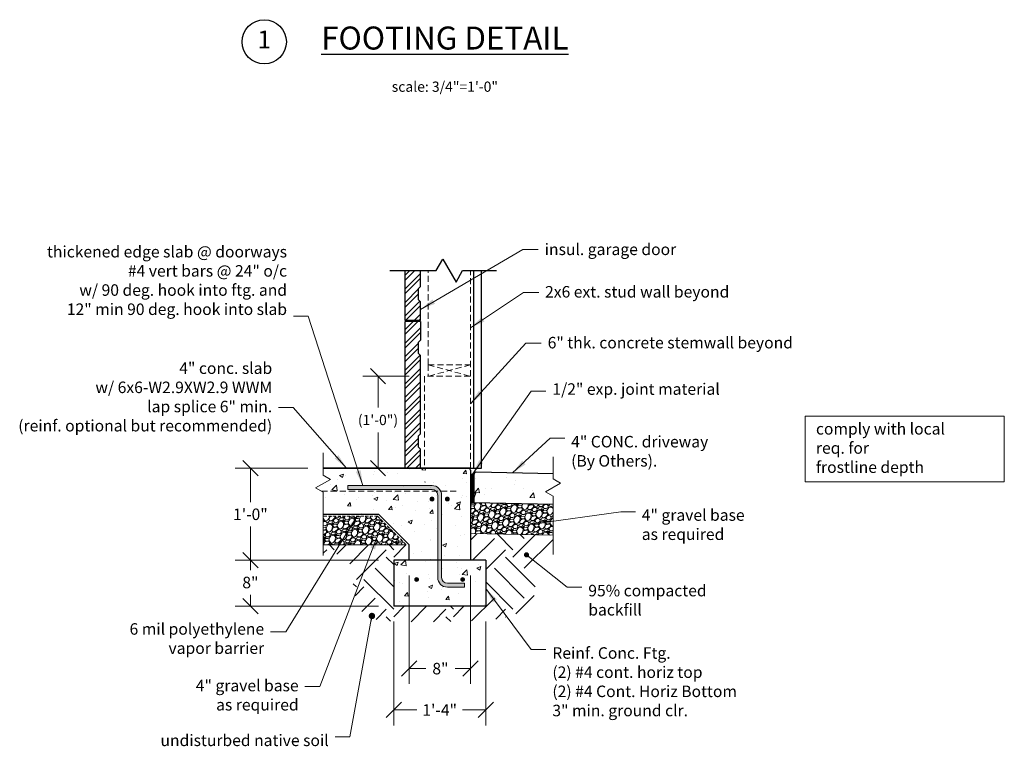
# Model space of a CAD drawing. Units: inches. Extents: x 12 to 1721, y 12 to 1140.
# Drawn here: x 684 to 1069, y 556 to 841 of the extents above; entities that cross this region are included whole.
import ezdxf

# ---------------------------------------------------------------- set-up
doc = ezdxf.new("R2010")
doc.units = ezdxf.units.IN
doc.header["$LTSCALE"] = 48
doc.header["$MEASUREMENT"] = 0
doc.linetypes.add('HIDDEN', pattern=[0.075, 0.05, -0.025])
doc.layers.get('0').update_dxf_attribs({"lineweight": 25})
for name, color, linetype, lineweight, true_color in [('DIM', 7, 'Continuous', 20, 0x003c00), ('DIMENSIONS', 7, 'Continuous', 13, 0x003c00), ('HIDDEN', 7, 'HIDDEN', 20, 0x6e6e6e), ('LIGHTSHADE', 7, 'Continuous', 5, 0x969696)]:
    doc.layers.add(name, color=color, linetype=linetype, lineweight=lineweight, true_color=true_color)
for name, color, linetype, lineweight in [('EARTH', 28, 'Continuous', 15), ('FINELINE18', 7, 'Continuous', 18), ('GRAVEL', 38, 'Continuous', 15), ('HATCH', 7, 'Continuous', 15), ('SECTION_LINES', 7, 'Continuous', 18), ('VAPORBARRIER', 170, 'HIDDEN', 18)]:
    doc.layers.add(name, color=color, linetype=linetype, lineweight=lineweight)
doc.styles.add('ARCHITECT', font='Flux Architect Regular.ttf', dxfattribs={"height": 5})
doc.styles.add('ARCHITECT4.5', font='Flux Architect Regular.ttf', dxfattribs={"height": 4.5})
doc.dimstyles.new('ARCHITECT4.5', dxfattribs={"dimtxt": 4.5, "dimasz": 6, "dimexe": 6, "dimexo": 6, "dimgap": 2.5, "dimtad": 0, "dimtih": 1, "dimtoh": 1, "dimdec": 4, "dimrnd": 1e-09, "dimzin": 3, "dimdsep": 46, "dimlunit": 4, "dimtxsty": 'ARCHITECT4.5', "dimblk1": 'OBLIQUE', "dimblk2": 'OBLIQUE', "dimsah": 1, "dimcen": 3, "dimclrd": 256, "dimclre": 256, "dimclrt": 256, "dimadec": 1, "dimazin": 1, "dimtfac": 1, "dimtdec": 4, "dimtofl": 0, "dimtmove": 0, "dimatfit": 3, "dimfxl": 0, "dimfrac": 2, "dimtolj": 1, "dimtzin": 12, "dimlwd": -1, "dimlwe": -1, "dimarcsym": 0})

# ---------------------------------------------------------------- blocks, each defined once
blk = doc.blocks.new('_OBLIQUE')
at = {"color": 0, "linetype": 'ByBlock', "lineweight": -2}
blk.add_line((-0.5, -0.5), (0.5, 0.5), dxfattribs=at)
blk = doc.blocks.new('*D98')
at = {"layer": 'Defpoints', "color": 0, "transparency": 16777216}
for p in [(830.21, 611.04), (866.21, 611.04), (866.21, 570.48)]:
    blk.add_point(p, dxfattribs=at)
at = {"layer": 'DIM', "transparency": 16777216}
for p, q in [((830.21, 605.04), (830.21, 564.48)), ((866.21, 605.04), (866.21, 564.48)), ((830.21, 570.48), (839.25, 570.48)), ((866.21, 570.48), (857.17, 570.48))]:
    blk.add_line(p, q, dxfattribs=at)
at = {"layer": 'DIM', "transparency": 16777216, "xscale": 6, "yscale": 6, "zscale": 6, "rotation": 180}
blk.add_blockref('_OBLIQUE', (830.21, 570.48), dxfattribs=at)
at = {"layer": 'DIM', "transparency": 16777216, "xscale": 6, "yscale": 6, "zscale": 6}
blk.add_blockref('_OBLIQUE', (866.21, 570.48), dxfattribs=at)
at = {"layer": 'DIM', "transparency": 16777216, "insert": (848.21, 570.48), "char_height": 4.5, "attachment_point": 5, "style": 'ARCHITECT4.5'}
blk.add_mtext('\\A1;1\'-4"', dxfattribs=at)
blk = doc.blocks.new('*D99')
at = {"layer": 'Defpoints', "color": 0, "transparency": 16777216}
for p in [(836.21, 629.04), (860.21, 629.04), (860.21, 586.67)]:
    blk.add_point(p, dxfattribs=at)
at = {"layer": 'DIM', "transparency": 16777216}
for p, q in [((836.21, 623.04), (836.21, 580.67)), ((860.21, 623.04), (860.21, 580.67)), ((836.21, 586.67), (842.79, 586.67)), ((860.21, 586.67), (854.21, 586.67))]:
    blk.add_line(p, q, dxfattribs=at)
at = {"layer": 'DIM', "transparency": 16777216, "xscale": 6, "yscale": 6, "zscale": 6, "rotation": 180}
blk.add_blockref('_OBLIQUE', (836.21, 586.67), dxfattribs=at)
at = {"layer": 'DIM', "transparency": 16777216, "xscale": 6, "yscale": 6, "zscale": 6}
blk.add_blockref('_OBLIQUE', (860.21, 586.67), dxfattribs=at)
at = {"layer": 'DIM', "transparency": 16777216, "insert": (848.5, 586.67), "char_height": 4.5, "attachment_point": 5, "style": 'ARCHITECT4.5'}
blk.add_mtext('\\A1;8"', dxfattribs=at)
blk = doc.blocks.new('*D100')
at = {"layer": 'Defpoints', "color": 0, "transparency": 16777216}
for p in [(774.13, 629.04), (830.21, 629.04), (830.21, 611.04)]:
    blk.add_point(p, dxfattribs=at)
at = {"layer": 'DIM', "transparency": 16777216}
for p, q in [((824.21, 629.04), (768.13, 629.04)), ((774.13, 629.04), (774.13, 625.12)), ((774.13, 611.04), (774.13, 615.56)), ((824.21, 611.04), (768.13, 611.04))]:
    blk.add_line(p, q, dxfattribs=at)
at = {"layer": 'DIM', "transparency": 16777216, "xscale": 6, "yscale": 6, "zscale": 6}
for p, rotation in [((774.13, 629.04), 90), ((774.13, 611.04), 270)]:
    blk.add_blockref('_OBLIQUE', p, dxfattribs=dict(at, rotation=rotation))
at = {"layer": 'DIM', "transparency": 16777216, "insert": (774.13, 620.34), "char_height": 4.5, "attachment_point": 5, "style": 'ARCHITECT4.5'}
blk.add_mtext('\\A1;8"', dxfattribs=at)
blk = doc.blocks.new('*D101')
at = {"layer": 'Defpoints', "color": 0, "transparency": 16777216}
for p in [(774.13, 665.04), (802.57, 665.04), (830.21, 629.04)]:
    blk.add_point(p, dxfattribs=at)
at = {"layer": 'DIM', "transparency": 16777216}
for p, q in [((796.57, 665.04), (768.13, 665.04)), ((774.13, 665.04), (774.13, 651.82)), ((774.13, 629.04), (774.13, 642.25)), ((824.21, 629.04), (768.13, 629.04))]:
    blk.add_line(p, q, dxfattribs=at)
at = {"layer": 'DIM', "transparency": 16777216, "xscale": 6, "yscale": 6, "zscale": 6}
for p, rotation in [((774.13, 665.04), 90), ((774.13, 629.04), 270)]:
    blk.add_blockref('_OBLIQUE', p, dxfattribs=dict(at, rotation=rotation))
at = {"layer": 'DIM', "transparency": 16777216, "insert": (774.13, 647.04), "char_height": 4.5, "attachment_point": 5, "style": 'ARCHITECT4.5'}
blk.add_mtext('\\A1;1\'-0"', dxfattribs=at)
blk = doc.blocks.new('*D106')
at = {"layer": 'Defpoints', "color": 0, "transparency": 16777216}
for p in [(842.21, 701.04), (824.07, 665.04), (824.07, 665.04)]:
    blk.add_point(p, dxfattribs=at)
at = {"layer": 'DIM', "transparency": 16777216}
for p, q in [((836.21, 701.04), (818.07, 701.04)), ((824.07, 701.04), (824.07, 688.85)), ((824.07, 665.04), (824.07, 678.99))]:
    blk.add_line(p, q, dxfattribs=at)
at = {"layer": 'DIM', "transparency": 16777216, "xscale": 6, "yscale": 6, "zscale": 6}
for p, rotation in [((824.07, 701.04), 90), ((824.07, 665.04), 270)]:
    blk.add_blockref('_OBLIQUE', p, dxfattribs=dict(at, rotation=rotation))
at = {"layer": 'DIM', "transparency": 16777216, "insert": (824.07, 683.92), "char_height": 4.5, "attachment_point": 5, "style": 'ARCHITECT4.5'}
blk.add_mtext('\\A1;{\\H0.88889x;(1\'-0")}', dxfattribs=at)

msp = doc.modelspace()

# ---------------------------------------------------------------- hatches: boundary and pattern name
at = {"layer": 'EARTH'}
h = msp.add_hatch(dxfattribs=at)
h.set_pattern_fill('EARTH', color=256, scale=66, angle=45, style=0)
h.set_pattern_definition([(45, (535.62, 341.5), (3e-15, 23.3345), [16.5, -16.5]), (45, (531.245, 345.875), (3e-15, 23.3345), [16.5, -16.5]), (45, (526.87, 350.25), (3e-15, 23.3345), [16.5, -16.5]), (135, (526.87, 353.167), (-23.3345, 4e-15), [16.5, -16.5]), (135, (531.245, 357.543), (-23.3345, 4e-15), [16.5, -16.5]), (135, (535.62, 361.918), (-23.3345, 4e-15), [16.5, -16.5])])
edge = h.paths.add_edge_path()
edge.add_spline(control_points=[(802.5732, 630.90517), (805.46506, 631.86137), (812.63905, 631.38916), (814.34454, 622.37625), (814.73844, 614.0911), (819.11655, 605.91374), (836.07693, 604.67181), (856.88272, 605.01564), (878.61567, 606.277), (887.23437, 615.57712), (884.08906, 624.28977), (889.26993, 632.50803), (891.7573, 634.65789), (892.5732, 635.22525)], knot_values=[0, 0, 0, 0, 2.891859863, 6.08064505, 11.10966548, 13.417302844, 17.897719046, 30.005421346, 37.326393026, 41.739137885, 46.183766508, 48.212843263, 49.206615977, 49.206615977, 49.206615977, 49.206615977], degree=3, periodic=0)
edge.add_line((892.5732, 635.22525), (892.5732, 638.89192))
edge.add_line((892.5732, 638.89192), (860.21201, 639.44111))
edge.add_line((860.21201, 639.44111), (860.21201, 629.03746))
edge.add_line((860.21201, 629.03746), (866.21201, 629.03746))
edge.add_line((866.21201, 629.03746), (866.21201, 611.03746))
edge.add_line((866.21201, 611.03746), (830.21201, 611.03746))
edge.add_line((830.21201, 611.03746), (830.21201, 629.03746))
edge.add_line((830.21201, 629.03746), (836.21201, 629.03746))
edge.add_line((836.21201, 629.03746), (836.21201, 635.03746))
edge.add_line((836.21201, 635.03746), (802.5732, 635.03746))
edge.add_line((802.5732, 635.03746), (802.5732, 630.90517))
at = {"layer": 'FINELINE18'}
h = msp.add_hatch(dxfattribs=at)
h.set_pattern_fill('ANSI31', color=256, scale=3, style=0)
h.set_pattern_definition([(45, (818.21203, 543.53746), (-0.265165, 0.265165), [])])
h.paths.add_polyline_path([(860.96203, 651.55309), (861.71203, 651.53746), (861.71203, 662.77428), (860.21203, 662.78746), (860.21203, 651.53746), (860.96203, 651.53746)])
at = {"layer": 'GRAVEL'}
h = msp.add_hatch(dxfattribs=at)
h.set_pattern_fill('GRAVEL,_O', color=256, scale=4.5, angle=15)
h.set_pattern_definition([(243.0128, (-1424.6075, 328.10864), (-24.291149173, -48.43748536), [0.605412, -59.935896]), (199.9697, (-1424.88222, 327.56915), (50.995323612, 18.322858093), [1.038906, -102.8516625]), (147.5104, (-1425.85866, 327.21434), (56.278174674, -36.166519884), [0.732546, -72.522144]), (282.2737, (-1427.26269, 325.67345), (-18.947065494, 88.098006713), [0.946071, -93.661011]), (307.8337, (-1427.06157, 324.749), (-35.709598404, 46.336538971), [0.9276975, -91.8421785]), (12.2737, (-1426.49255, 324.0163), (-88.098006713, -18.947065494), [0.946071, -93.661011]), (52.6942, (-1425.5681, 324.21743), (-44.859846912, -58.607543171), [1.2511305, -123.8618205]), (87.2553, (-1424.80983, 325.21259), (4.803629234, 103.779452877), [1.181196, -116.9384445]), (136.4296, (-1424.75327, 326.39243), (-49.914273895, 47.18914405), [0.949275, -93.9783285]), (190.2364, (-1425.44105, 327.0467), (48.978008356, 8.46491442), [1.083744, -53.1034335]), (237.3974, (-1426.50754, 326.85412), (-39.348493062, -61.789530982), [1.401516, -138.7501875]), (153.8141, (-1422.94784, 326.783), (-37.414787426, 17.92718228), [0.4783545, -47.357298]), (186.4692, (-1423.3771, 326.9941), (58.836034001, 6.447545322), [0.9100665, -90.0967995]), (240, (-1424.2814, 326.8916), (1.164686, -4.3466676), [0.6363945, -5.727564]), (218.1986, (-1424.7254, 327.33165), (19.40395697, 14.5167664), [0.342711, -33.9282675]), (306.8014, (-1424.9947, 327.1197), (-7.84072326, 11.87531424), [0.4846635, -23.748579]), (45.9638, (-1424.7044, 326.7316), (10.71061576, 12.18739804), [0.7871805, -25.4521035]), (176.5651, (-1424.1572, 327.2975), (9.8580182, -2.0172874), [0.5692095, -13.6610415]), (31.3895, (-1427.5158, 326.4442), (39.97262312, 24.686826557), [0.7974, -78.9428025]), (85.3462, (-1426.8351, 326.85953), (-4.575098995, -52.47207496), [0.6689745, -66.228336]), (308.1986, (-1424.39016, 328.1669), (-14.5167664, 19.40395697), [0.6854175, -33.585561]), (358.6105, (-1423.9663, 327.62822), (-46.960720357, 1.393107377), [0.7974, -78.9428025]), (354.444, (-1426.7937, 323.74927), (-24.06270585, 2.86988437), [0.76896, -37.679058]), (309.7751, (-1426.02835, 323.67482), (-34.54484386, 41.989923857), [0.644301, -63.7858935]), (81.8014, (-1423.182, 323.83185), (2.86991, 24.06270287), [0.6854175, -33.585561]), (32.354, (-1423.08426, 324.51027), (-51.847933206, -32.527557466), [0.7543395, -74.679408]), (84.444, (-1425.31187, 323.26116), (-2.86988437, -24.06270585), [0.38448, -38.063538]), (116.3099, (-1423.4428, 323.762), (-9.0053996, 16.2219852), [0.229455, -22.7161305]), (180.9638, (-1423.5445, 323.9677), (14.20468447, -0.85260003), [0.9276975, -17.626275]), (201.009, (-1424.47207, 323.95206), (42.301976192, 15.99351999), [0.859725, -85.1126535]), (318.6901, (-1424.5996, 326.3404), (-6.6760429, 7.52864326), [0.648999, -15.5759805]), (8.1572, (-1424.11208, 325.91201), (76.222703674, 11.10628901), [1.133073, -112.1740335]), (75.9454, (-1422.99047, 326.0728), (-9.23386462, -35.08540804), [0.463302, -45.867033]), (105, (-1422.878, 326.522), (-5.511352, 3.1819805), [0.27, -4.23]), (135.2564, (-1424.59395, 324.05916), (25.53944543, -25.767937346), [0.625158, -61.89084]), (63.0128, (-1425.03797, 324.49923), (24.291149173, 48.43748536), [1.210824, -59.330484]), (15, (-1424.4885, 325.578), (3.1819805, 5.511352), [1.17, -3.33]), (340.3048, (-1423.35838, 325.88103), (-51.619447177, 18.779850608), [0.711513, -70.439733]), (269.0546, (-1422.6885, 325.64124), (0.31207722, -18.551351), [0.655209, -32.105286]), (222.646, (-1422.6993, 324.98612), (-70.93977391, -65.595719183), [1.0667925, -105.612633]), (190.4261, (-1423.48399, 324.2634), (-57.671342913, -10.794271168), [1.1285955, -111.730833])])
h.paths.add_polyline_path([(892.5732, 638.89192), (892.5732, 650.89452), (861.71203, 651.53746), (860.21203, 651.53746), (860.21201, 641.03746), (860.21201, 639.56611), (866.21201, 639.44111)])
h = msp.add_hatch(dxfattribs=at)
h.set_pattern_fill('GRAVEL', color=256, scale=4.5, angle=15, style=0)
h.set_pattern_definition([(243.0128, (-1664.9825, 322.10864), (-24.291149173, -48.43748536), [0.605412, -59.935896]), (199.9697, (-1665.25723, 321.56915), (50.995323612, 18.322858093), [1.038906, -102.8516625]), (147.5104, (-1666.23367, 321.21434), (56.278174674, -36.166519884), [0.732546, -72.522144]), (282.2737, (-1667.6377, 319.67345), (-18.947065494, 88.098006713), [0.946071, -93.661011]), (307.8337, (-1667.43658, 318.749), (-35.709598404, 46.336538971), [0.9276975, -91.8421785]), (12.2737, (-1666.86756, 318.0163), (-88.098006713, -18.947065494), [0.946071, -93.661011]), (52.6942, (-1665.94311, 318.21743), (-44.859846912, -58.607543171), [1.2511305, -123.8618205]), (87.2553, (-1665.18484, 319.21259), (4.803629234, 103.779452877), [1.181196, -116.9384445]), (136.4296, (-1665.12828, 320.39243), (-49.914273895, 47.18914405), [0.949275, -93.9783285]), (190.2364, (-1665.81606, 321.0467), (48.978008356, 8.46491442), [1.083744, -53.1034335]), (237.3974, (-1666.88255, 320.85412), (-39.348493062, -61.789530982), [1.401516, -138.7501875]), (153.8141, (-1663.32285, 320.783), (-37.414787426, 17.92718228), [0.4783545, -47.357298]), (186.4692, (-1663.75212, 320.9941), (58.836034001, 6.447545322), [0.9100665, -90.0967995]), (240, (-1664.6564, 320.8916), (1.164686, -4.3466676), [0.6363945, -5.727564]), (218.1986, (-1665.1004, 321.33165), (19.40395697, 14.5167664), [0.342711, -33.9282675]), (306.8014, (-1665.36974, 321.1197), (-7.84072326, 11.87531424), [0.4846635, -23.748579]), (45.9638, (-1665.0794, 320.7316), (10.71061576, 12.18739804), [0.7871805, -25.4521035]), (176.5651, (-1664.5322, 321.2975), (9.8580182, -2.0172874), [0.5692095, -13.6610415]), (31.3895, (-1667.8908, 320.4442), (39.97262312, 24.686826557), [0.7974, -78.9428025]), (85.3462, (-1667.2101, 320.85953), (-4.575098995, -52.47207496), [0.6689745, -66.228336]), (308.1986, (-1664.76517, 322.1669), (-14.5167664, 19.40395697), [0.6854175, -33.585561]), (358.6105, (-1664.3413, 321.62822), (-46.960720357, 1.393107377), [0.7974, -78.9428025]), (354.444, (-1667.1687, 317.74927), (-24.06270585, 2.86988437), [0.76896, -37.679058]), (309.7751, (-1666.40336, 317.67482), (-34.54484386, 41.989923857), [0.644301, -63.7858935]), (81.8014, (-1663.557, 317.83185), (2.86991, 24.06270287), [0.6854175, -33.585561]), (32.354, (-1663.45927, 318.51027), (-51.847933206, -32.527557466), [0.7543395, -74.679408]), (84.444, (-1665.6869, 317.26116), (-2.86988437, -24.06270585), [0.38448, -38.063538]), (116.3099, (-1663.8178, 317.762), (-9.0053996, 16.2219852), [0.229455, -22.7161305]), (180.9638, (-1663.9195, 317.9677), (14.20468447, -0.85260003), [0.9276975, -17.626275]), (201.009, (-1664.84708, 317.95206), (42.301976192, 15.993519991), [0.859725, -85.1126535]), (318.6901, (-1664.9746, 320.3404), (-6.6760429, 7.52864326), [0.648999, -15.5759805]), (8.1572, (-1664.4871, 319.91201), (76.222703674, 11.10628901), [1.133073, -112.1740335]), (75.9454, (-1663.3655, 320.0728), (-9.23386462, -35.08540804), [0.463302, -45.867033]), (105, (-1663.253, 320.522), (-5.511352, 3.1819805), [0.27, -4.23]), (135.2564, (-1664.96896, 318.05916), (25.53944543, -25.767937346), [0.625158, -61.89084]), (63.0128, (-1665.413, 318.49923), (24.291149173, 48.43748536), [1.210824, -59.330484]), (15, (-1664.8635, 319.578), (3.1819805, 5.511352), [1.17, -3.33]), (340.3048, (-1663.7334, 319.88103), (-51.619447177, 18.779850608), [0.711513, -70.439733]), (269.0546, (-1663.0635, 319.64124), (0.31207722, -18.551351), [0.655209, -32.105286]), (222.646, (-1663.07431, 318.98612), (-70.93977391, -65.595719183), [1.0667925, -105.612633]), (190.4261, (-1663.859, 318.2634), (-57.671342913, -10.794271168), [1.1285955, -111.730833])])
h.paths.add_polyline_path([(802.5732, 646.28746), (802.5732, 635.03746), (835.15135, 635.03746), (823.90135, 646.28746)])
at = {"layer": 'HATCH'}
h = msp.add_hatch(dxfattribs=at)
h.set_pattern_fill('STEEL,_O', color=256, scale=30)
h.set_pattern_definition([(45, (-1426.5724, 322.9234), (-2.6516504, 2.6516504), []), (45, (-1426.5724, 324.7984), (-2.6516504, 2.6516504), [])])
h.paths.add_polyline_path([(834.71201, 665.03746), (840.71201, 665.03746), (840.71201, 672.53746), (839.96201, 673.28746), (839.96201, 677.78746), (840.71201, 678.53746), (840.71201, 709.13746), (839.96201, 709.88746), (839.96201, 714.38746), (840.71201, 715.13746), (840.71201, 722.44996), (834.71201, 722.44996)])
h.paths.add_polyline_path([(839.96201, 730.88746), (839.96201, 735.38746), (840.71201, 736.13746), (840.71201, 742.39795), (834.71201, 742.39795), (834.71201, 722.82496), (840.71201, 722.82496), (840.71201, 730.13746)])
h = msp.add_hatch(color=256, dxfattribs=at)
h.dxf.hatch_style = 1
h.paths.add_polyline_path([(845.21201, 658.28746), (812.21201, 658.28746), (812.21201, 656.78746), (845.21201, 656.78746, -0.213421765), (846.88906, 656.03746), (848.64894, 656.03746, 0.298216627)])
h.paths.add_polyline_path([(848.96201, 654.53746, 0.103243717), (848.64894, 656.03746), (846.88906, 656.03746, -0.184483088), (847.46201, 654.53746), (847.46201, 629.03746), (848.96201, 629.03746)])
h.paths.add_polyline_path([(848.96201, 629.03746), (847.46201, 629.03746), (847.46201, 622.28746, 0.414213562), (851.21201, 618.53746), (857.96201, 618.53746), (857.96201, 620.03746), (851.21201, 620.03746, -0.414213562), (848.96201, 622.28746)])
h = msp.add_hatch(color=256, dxfattribs=at)
h.dxf.hatch_style = 1
h.paths.add_polyline_path([(845.96201, 653.03746, 1), (844.46201, 653.03746, 1)])
h = msp.add_hatch(color=256, dxfattribs=at)
h.dxf.hatch_style = 1
h.paths.add_polyline_path([(851.96201, 653.03746, 1), (850.46201, 653.03746, 1)])
h = msp.add_hatch(color=256, dxfattribs=at)
h.dxf.hatch_style = 1
h.paths.add_polyline_path([(838.46201, 621.53746, 1), (839.96201, 621.53746, 1)])
h = msp.add_hatch(color=256, dxfattribs=at)
h.dxf.hatch_style = 1
h.paths.add_polyline_path([(857.96201, 621.53746, -1), (856.46201, 621.53746, -1)])
at = {"layer": 'HIDDEN'}
h = msp.add_hatch(dxfattribs=at)
h.set_pattern_fill('AR-CONC', color=256, scale=2.25)
h.set_pattern_definition([(50, (535.62, 341.5), (16.13835, -1.41192), [1.6875, -18.5625]), (355, (535.62, 341.5), (-3.1219, 16.9243), [1.35, -14.85]), (100.4514, (536.965, 341.383), (13.01645, 15.5124), [1.43415, -15.7757]), (46.184, (535.62, 346), (24.0129, -3.7242), [2.5312, -27.8437]), (96.6356, (537.62, 345.69), (21.0299, 21.9177), [2.1512, -23.6636]), (351.184, (535.62, 346), (21.0299, 21.9177), [2.025, -22.275]), (21, (537.87, 344.875), (13.4304, -9.05893), [1.6875, -18.5625]), (326, (537.87, 344.875), (5.4746, 16.3159), [1.35, -14.85]), (71.4514, (538.989, 344.12), (18.905, 7.25695), [1.43415, -15.7757]), (37.5, (535.62, 341.5), (0.2736, 7.49011), [0, -14.67, 0, -15.075, 0, -14.90625]), (7.5, (535.62, 341.5), (5.91906, 8.87426), [0, -8.595, 0, -14.3325, 0, -5.68125]), (327.5, (530.6025, 341.5), (12.011005, -0.507485), [0, -5.625, 0, -17.55, 0, -23.2875]), (317.5, (528.352, 341.5), (13.1217, 2.25236), [0, -7.3125, 0, -11.655, 0, -16.5375])])
edge = h.paths.add_edge_path()
edge.add_line((866.21201, 629.03746), (848.96201, 629.03746))
edge.add_line((848.96201, 629.03746), (848.96201, 622.28746))
edge.add_arc((851.21201, 622.28746), 2.25, 180, 270)
edge.add_line((851.21201, 620.03746), (857.96201, 620.03746))
edge.add_line((857.96201, 620.03746), (857.96201, 618.53746))
edge.add_line((857.96201, 618.53746), (851.21201, 618.53746))
edge.add_arc((851.21201, 622.28746), 3.75, 180, 270, ccw=False)
edge.add_line((847.46201, 622.28746), (847.46201, 629.03746))
edge.add_line((847.46201, 629.03746), (830.21201, 629.03746))
edge.add_line((830.21201, 629.03746), (830.21201, 611.03746))
edge.add_line((830.21201, 611.03746), (866.21201, 611.03746))
edge.add_line((866.21201, 611.03746), (866.21201, 629.03746))
edge = h.paths.add_edge_path(flags=16)
edge.add_arc((839.21201, 621.53746), 0.75, 0, 360)
edge = h.paths.add_edge_path(flags=16)
edge.add_arc((857.21201, 621.53746), 0.75, 0, 360)
edge = h.paths.add_edge_path()
edge.add_arc((859.46201, 664.28746), 0.75, 0, 90)
edge.add_line((859.46201, 665.03746), (802.5732, 665.03746))
edge.add_line((802.5732, 665.03746), (802.5732, 662.40312))
edge.add_line((802.5732, 662.40312), (805.4982, 660.71437))
edge.add_line((805.4982, 660.71437), (802.59371, 659.03746))
edge.add_line((802.59371, 659.03746), (846.88906, 659.03746))
edge.add_arc((845.21201, 657.53746), 2.25, 41.8103149, 90)
edge.add_line((845.21201, 659.78746), (812.21201, 659.78746))
edge.add_line((812.21201, 659.78746), (812.21201, 661.28746))
edge.add_line((812.21201, 661.28746), (845.21201, 661.28746))
edge.add_arc((845.21201, 657.53746), 3.75, 0, 90, ccw=False)
edge.add_line((848.96201, 657.53746), (848.96201, 629.03746))
edge.add_line((848.96201, 629.03746), (860.21201, 629.03746))
edge.add_line((860.21201, 629.03746), (860.21201, 664.28746))
edge = h.paths.add_edge_path(flags=16)
edge.add_arc((851.21201, 656.03746), 0.75, 0, 360)
edge = h.paths.add_edge_path()
edge.add_arc((845.21201, 657.53746), 2.25, 360, 401.8103149)
edge.add_line((846.88906, 659.03746), (802.59371, 659.03746))
edge.add_line((802.59371, 659.03746), (799.6482, 657.33687))
edge.add_line((799.6482, 657.33687), (802.5732, 655.64812))
edge.add_line((802.5732, 655.64812), (802.5732, 647.03746))
edge.add_line((802.5732, 647.03746), (824.21201, 647.03746))
edge.add_line((824.21201, 647.03746), (836.21201, 635.03746))
edge.add_line((836.21201, 635.03746), (836.21201, 629.03746))
edge.add_line((836.21201, 629.03746), (847.46201, 629.03746))
edge.add_line((847.46201, 629.03746), (847.46201, 657.53746))
edge = h.paths.add_edge_path(flags=16)
edge.add_arc((845.21201, 656.03746), 0.75, 0, 360)
h = msp.add_hatch(dxfattribs=at)
h.set_pattern_fill('AR-CONC,_O', color=256, scale=3)
h.set_pattern_definition([(50, (-1426.572, 322.923), (21.5178, -1.88256), [2.25, -24.75]), (355, (-1426.572, 322.923), (-4.16254, 22.56576), [1.8, -19.8]), (100.4514, (-1424.78, 322.767), (17.35528, 20.68319), [1.9122, -21.03426]), (46.1842, (-1426.572, 328.923), (32.01723, -4.96557), [3.375, -37.125]), (96.6356, (-1423.904, 328.51), (28.0399, 29.22354), [2.8683, -31.5514]), (351.1842, (-1426.572, 328.923), (28.03986, 29.22356), [2.7, -29.7]), (21, (-1423.572, 327.423), (17.90721, -12.07857), [2.25, -24.75]), (326, (-1423.572, 327.423), (7.29946, 21.7545), [1.8, -19.8]), (71.4514, (-1422.08, 326.417), (25.20668, 9.67591), [1.9122, -21.03426]), (37.5, (-1426.5724, 322.9234), (0.364796, 9.986816), [0, -19.56, 0, -20.1, 0, -19.875]), (7.5, (-1426.572, 322.923), (7.892086, 11.83235), [0, -11.46, 0, -19.11, 0, -7.575]), (327.5, (-1433.2624, 322.923), (16.014673, -0.676646), [0, -7.5, 0, -23.4, 0, -31.05]), (317.5, (-1436.262, 322.923), (17.495585, 3.00315), [0, -9.75, 0, -15.54, 0, -22.05])])
edge = h.paths.add_edge_path()
edge.add_line((892.5732, 660.90312), (892.5732, 662.89712))
edge.add_line((892.5732, 662.89712), (862.47765, 663.52411))
edge.add_arc((862.46203, 662.77428), 0.75, 88.8065106, 180)
edge.add_line((861.71203, 662.77428), (861.71203, 651.53746))
edge.add_line((861.71203, 651.53746), (892.5732, 650.89452))
edge.add_line((892.5732, 650.89452), (892.5732, 654.14812))
edge.add_line((892.5732, 654.14812), (889.6482, 655.83687))
edge.add_line((889.6482, 655.83687), (895.4982, 659.21437))
edge.add_line((895.4982, 659.21437), (892.5732, 660.90312))

# ---------------------------------------------------------------- linework, layer by layer
for p, q in [((846.81138, 742.39795), (849.40946, 746.89795)), ((849.40946, 746.89795), (854.60561, 737.89795)), ((828.66696, 742.39795), (846.81138, 742.39795)), ((834.71201, 722.82496), (834.71201, 742.39795)), ((840.71201, 736.13746), (840.71201, 742.39795)), ((854.60561, 737.89795), (857.20369, 742.39795)), ((857.20369, 742.39795), (870.49807, 742.39795)), ((861.52451, 665.03746), (861.52451, 742.39795)), ((864.52451, 665.03746), (864.52451, 742.39795)), ((840.71201, 736.13746), (839.96201, 735.38746)), ((839.96201, 730.88746), (839.96201, 735.38746)), ((840.71201, 730.13746), (839.96201, 730.88746)), ((840.71201, 722.82496), (840.71201, 730.13746)), ((840.71201, 722.82496), (834.71201, 722.82496)), ((840.71201, 722.44996), (834.71201, 722.44996)), ((834.71201, 665.03746), (834.71201, 722.44996)), ((840.71201, 722.44996), (840.71201, 715.13746)), ((840.71201, 715.13746), (839.96201, 714.38746)), ((839.96201, 709.88746), (839.96201, 714.38746)), ((840.71201, 709.13746), (839.96201, 709.88746)), ((840.71201, 678.53746), (840.71201, 709.13746)), ((840.71201, 678.53746), (839.96201, 677.78746)), ((839.96201, 673.28746), (839.96201, 677.78746)), ((840.71201, 672.53746), (839.96201, 673.28746)), ((840.71201, 665.03746), (840.71201, 672.53746)), ((802.5732, 665.03746), (859.46201, 665.03746)), ((860.21201, 665.03746), (802.5732, 665.03746)), ((841.83703, 665.03746), (840.14953, 665.03746)), ((859.46201, 665.03746), (864.52451, 665.03746)), ((860.21201, 664.28746), (860.21201, 629.03746)), ((860.21203, 662.78746), (861.71203, 662.77428)), ((861.71203, 651.53746), (860.21201, 651.53746)), ((802.5732, 647.03746), (824.21201, 647.03746)), ((824.21201, 647.03746), (836.21201, 635.03746)), ((836.21201, 629.03746), (836.21201, 635.03746)), ((866.21201, 629.03746), (830.21201, 629.03746)), ((830.21201, 629.03746), (830.21201, 611.03746)), ((866.21201, 629.03746), (866.21201, 611.03746)), ((866.21201, 611.03746), (830.21201, 611.03746))]:
    msp.add_line(p, q)
at = {"lineweight": 25}
for p, q in [((892.5732, 662.89712), (862.47763, 663.52411)), ((892.5732, 662.89712), (862.47765, 663.52411)), ((861.71203, 651.53746), (861.71203, 662.77428)), ((892.5732, 650.89452), (861.71203, 651.53746))]:
    msp.add_line(p, q, dxfattribs=at)
at = {"color": 0, "ltscale": 48}
msp.add_circle((779.55763, 831.88079), 8.64138, dxfattribs=at)
at = {"lineweight": 25}
for centre, start, end in [((859.46201, 664.28746), 0, 90), ((862.46203, 662.77428), 88.8065106, 180)]:
    msp.add_arc(centre, 0.75, start, end, dxfattribs=at)
at = {"layer": 'DIM'}
msp.add_lwpolyline([(991.19404, 685.44028), (1069.18962, 685.44028), (1069.18962, 659.71855), (991.19404, 659.71855)], close=True, dxfattribs=at)
at = {"layer": 'FINELINE18'}
for p, q in [((845.21201, 658.28746), (812.21201, 658.28746)), ((812.21201, 658.28746), (812.21201, 656.78746)), ((845.21201, 656.78746), (812.21201, 656.78746)), ((847.46201, 622.28746), (847.46201, 654.53746)), ((848.96201, 622.28746), (848.96201, 654.53746)), ((857.96201, 620.03746), (851.21201, 620.03746)), ((857.96201, 618.53746), (851.21201, 618.53746)), ((857.96201, 620.03746), (857.96201, 618.53746))]:
    msp.add_line(p, q, dxfattribs=at)
for centre in [(845.21201, 653.03746), (851.21201, 653.03746), (839.21201, 621.53746), (857.21201, 621.53746)]:
    msp.add_circle(centre, 0.75, dxfattribs=at)
for centre, radius, start, end in [((845.21201, 654.53746), 3.75, 0, 90), ((845.21201, 654.53746), 2.25, 0, 90), ((851.21201, 622.28746), 3.75, 180, 270), ((851.21201, 622.28746), 2.25, 180, 270)]:
    msp.add_arc(centre, radius, start, end, dxfattribs=at)
at = {"layer": 'GRAVEL'}
for p, q in [((892.5732, 638.89192), (860.21201, 639.56611)), ((835.15135, 635.03746), (802.5732, 635.03746))]:
    msp.add_line(p, q, dxfattribs=at)
at = {"layer": 'HIDDEN'}
msp.add_line((801.89883, 656.03746), (855.19446, 656.03746), dxfattribs=at)
at = {"layer": 'LIGHTSHADE', "linetype": 'HIDDEN'}
for p, q in [((843.71201, 705.53746), (843.71201, 742.39795)), ((860.21201, 665.03746), (860.21201, 742.39795)), ((843.71201, 705.53746), (860.21201, 705.53746)), ((843.71201, 705.53746), (843.71201, 701.03746)), ((843.71201, 705.53746), (860.21201, 701.03746)), ((860.21201, 705.53746), (843.71201, 701.03746)), ((860.21201, 701.03746), (842.21201, 701.03746)), ((842.21201, 701.03746), (842.21201, 665.03746))]:
    msp.add_line(p, q, dxfattribs=at)
at = {"layer": 'SECTION_LINES'}
for p, q in [((802.5732, 671.02562), (802.5732, 662.40312)), ((892.5732, 669.52562), (892.5732, 660.90312)), ((805.4982, 660.71437), (799.6482, 657.33687)), ((802.5732, 662.40312), (805.4982, 660.71437)), ((895.4982, 659.21437), (889.6482, 655.83687)), ((892.5732, 660.90312), (895.4982, 659.21437)), ((799.6482, 657.33687), (802.5732, 655.64812)), ((802.5732, 655.64812), (802.5732, 630.90517)), ((889.6482, 655.83687), (892.5732, 654.14812)), ((892.5732, 654.14812), (892.5732, 631.27562))]:
    msp.add_line(p, q, dxfattribs=at)
at = {"layer": 'VAPORBARRIER', "ltscale": 0.5}
for q in [(802.5732, 646.28746), (835.15135, 635.03746)]:
    msp.add_line((823.90135, 646.28746), q, dxfattribs=at)

# ---------------------------------------------------------------- texts
at = {"color": 0, "ltscale": 48, "insert": (779.55763, 831.88079), "char_height": 7, "attachment_point": 5, "style": 'ARCHITECT'}
msp.add_mtext('1', dxfattribs=at)
at = {"ltscale": 48, "attachment_point": 2, "style": 'ARCHITECT'}
for s, insert, char_height in [('{\\LFOOTING DETAIL}', (850.24172, 837.84795), 9), ('scale: 3/4"=1\'-0"', (850.24172, 816.3172), 4)]:
    msp.add_mtext(s, dxfattribs=dict(at, insert=insert, char_height=char_height))
at = {"layer": 'DIM', "char_height": 4.5, "attachment_point": 1, "style": 'ARCHITECT4.5'}
for s, insert in [('\\A1;insul. garage door', (889.30232, 752.93776)), ('\\A1;2x6 ext. stud wall beyond', (889.45158, 736.32832))]:
    msp.add_mtext(s, dxfattribs=dict(at, insert=insert))
for s, insert, width in [('\\A1;6" thk. concrete stemwall beyond', (890.47659, 716.43918), 153.2024656), ('comply with local\\Preq. for\\Pfrostline depth', (995.46892, 682.73097), 122.3426979)]:
    msp.add_mtext(s, dxfattribs=dict(at, insert=insert, width=width))
at = {"layer": 'DIMENSIONS', "insert": (788.46668, 723.6025), "char_height": 4.5, "width": 183.192732, "attachment_point": 9, "style": 'ARCHITECT4.5'}
msp.add_mtext('thickened edge slab @ doorways\\P#4 vert bars @ 24" o/c\\Pw/ 90 deg. hook into ftg. and \\P12" min 90 deg. hook into slab', dxfattribs=at)
at = {"layer": 'DIMENSIONS', "char_height": 4.5, "style": 'ARCHITECT4.5'}
for s, insert, attachment_point in [('\\A1;4" conc. slab\\Pw/ 6x6-W2.9XW2.9 WWM\\Plap splice 6" min.\\P(reinf. optional but recommended)', (782.6601, 679.44688), 9), ('\\A1;1/2" exp. joint material', (892.31822, 698.27964), 1), ('4" CONC. driveway\\P(By Others).', (899.66489, 677.69637), 1), ('4" gravel base\\Pas required', (927.31091, 648.98918), 1), ('\\A1;95% compacted\\Pbackfill', (906.38069, 619.44042), 1), ('\\A1;6 mil polyethylene\\Pvapor barrier', (779.51259, 592.43619), 9), ('Reinf. Conc. Ftg.\\P(2) #4 cont. horiz top\\P(2) #4 Cont. Horiz Bottom\\P3" min. ground clr. ', (892.31053, 595.02519), 1), ('\\A1;4" gravel base\\Pas required', (792.99963, 570.28657), 9), ('\\A1;undisturbed native soil', (804.78319, 560.85869), 3)]:
    msp.add_mtext(s, dxfattribs=dict(at, insert=insert, attachment_point=attachment_point))

# ---------------------------------------------------------------- dimensions: what is measured, and where the dimension line sits
at = {"layer": 'DIM'}
dim = msp.add_linear_dim(base=(824.06912, 665.03746), p1=(842.21201, 701.03746), p2=(824.06912, 665.03746), angle=90, text='{\\H0.88889x;(1\'-0")}', dimstyle='ARCHITECT4.5', dxfattribs=at)
dim.commit()
dim.dimension.update_dxf_attribs({"geometry": '*D106', "text_midpoint": (824.06912, 683.91866), "dimtype": 160})
dim = msp.add_linear_dim(base=(774.12773, 665.03746), p1=(830.21201, 629.03746), p2=(802.5732, 665.03746), angle=90, dimstyle='ARCHITECT4.5', override={"dimlfac": 0.333333}, dxfattribs=at)
dim.commit()
dim.dimension.update_dxf_attribs({"geometry": '*D101', "text_midpoint": (774.12773, 647.03746)})
dim = msp.add_linear_dim(base=(774.12773, 629.03746), p1=(830.21201, 611.03746), p2=(830.21201, 629.03746), angle=90, text='8"', dimstyle='ARCHITECT4.5', override={"dimlfac": 0.333333}, dxfattribs=at)
dim.commit()
dim.dimension.update_dxf_attribs({"geometry": '*D100', "text_midpoint": (774.12773, 620.33759), "dimtype": 160})
dim = msp.add_linear_dim(base=(860.21201, 586.67307), p1=(836.21201, 629.03746), p2=(860.21201, 629.03746), dimstyle='ARCHITECT4.5', override={"dimlfac": 0.333333}, dxfattribs=at)
dim.commit()
dim.dimension.update_dxf_attribs({"geometry": '*D99', "text_midpoint": (848.50251, 586.67307), "dimtype": 160})
dim = msp.add_linear_dim(base=(866.21201, 570.47522), p1=(830.21201, 611.03746), p2=(866.21201, 611.03746), text='1\'-4"', dimstyle='ARCHITECT4.5', override={"dimlfac": 0.333333}, dxfattribs=at)
dim.commit()
dim.dimension.update_dxf_attribs({"geometry": '*D98', "text_midpoint": (848.21201, 570.47522), "dimtype": 160})

# ---------------------------------------------------------------- leaders
at = {"layer": 'DIM', "annotation_type": 0, "has_hookline": 1, "hookline_direction": 0, "text_width": 73.59819}
msp.add_leader([(840.71201, 727.20017), (880.80232, 750.68776), (886.80232, 750.68776)], dimstyle='ARCHITECT4.5', override={"dimgap": 2.5, "dimtad": 0}, dxfattribs=at)
at = {"layer": 'DIM', "annotation_type": 0, "has_hookline": 1, "hookline_direction": 0}
for points, text_width in [([(860.21201, 719.94732), (880.95158, 733.82832), (886.95158, 733.82832)], 98.75502), ([(860.21201, 690.27012), (881.97659, 713.93918), (887.97659, 713.93918)], 131.36325)]:
    msp.add_leader(points, dimstyle='ARCHITECT4.5', dxfattribs=dict(at, text_width=text_width))
at = {"layer": 'DIMENSIONS'}
for points in [[(818.17815, 658.28746), (796.71668, 724.54), (790.96668, 724.54)], [(860.99719, 662.78056), (884.06822, 695.1586), (889.81822, 695.1586)], [(811.80489, 665.03746), (790.84152, 688.82205), (785.1601, 688.82205)], [(876.75226, 663.22673), (891.41489, 676.75887), (897.16489, 676.75887)], [(885.30876, 643.31319), (919.06091, 648.05168), (924.81091, 648.05168)], [(815.91088, 646.28746), (788.01259, 601.00303), (782.01259, 601.00303)], [(824.17607, 639.22972), (801.24963, 579.63693), (795.49963, 579.63693)], [(866.21201, 617.97695), (884.06053, 594.08769), (889.81053, 594.08769)]]:
    msp.add_leader(points, dimstyle='ARCHITECT4.5', dxfattribs=at)
for points, override in [([(882.18882, 631.17968), (898.13069, 618.50292), (903.88069, 618.50292)], {"dimasz": 2, "dimldrblk": 'DOT'}), ([(821.69112, 607.26135), (813.03319, 559.92119), (807.28319, 559.92119)], {"dimasz": 2.5, "dimldrblk": 'DOT'})]:
    msp.add_leader(points, dimstyle='ARCHITECT4.5', override=override, dxfattribs=at)

doc.saveas('drawing.dxf')
